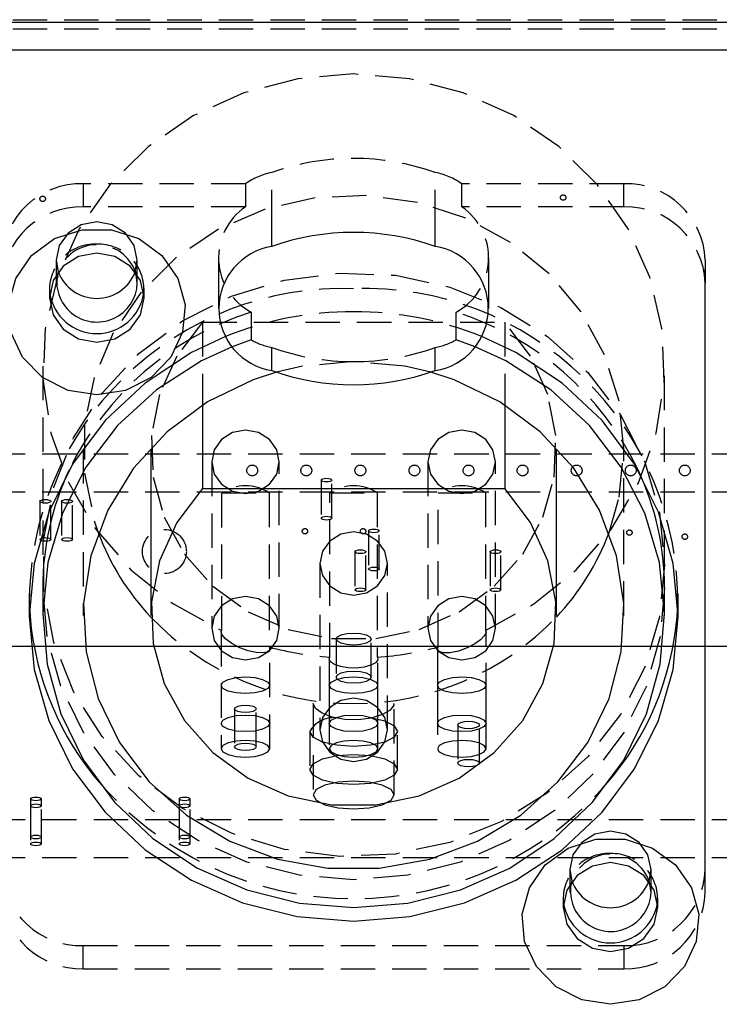
# Model space of a CAD drawing. Extents: x 51 to 5245, y 101 to 2259.
# Drawn here: x 2135 to 2161, y 1293 to 1330 of the extents above; entities that cross this region are included whole.
import ezdxf

# ---------------------------------------------------------------- set-up
doc = ezdxf.new("R2010")
doc.units = 0
doc.linetypes.add('HIDDEN', pattern=[1.905, 1.27, -0.635])
doc.layers.add('RESULTAT', color=7, linetype='CONTINUOUS')

msp = doc.modelspace()

# ---------------------------------------------------------------- linework, layer by layer
at = {"layer": 'RESULTAT', "linetype": 'HIDDEN'}
for p, q in [((2021.978, 1329.917), (2304.728, 1329.917)), ((2021.978, 1329.575), (2304.728, 1329.575)), ((2143.957, 1322.345), (2143.957, 1324.261)), ((2149.998, 1322.345), (2149.998, 1324.261)), ((2142.978, 1323.842), (2136.978, 1323.842)), ((2136.978, 1323.842), (2136.978, 1322.987)), ((2142.978, 1323.842), (2142.978, 1322.987)), ((2156.978, 1323.842), (2150.978, 1323.842)), ((2150.978, 1322.987), (2150.978, 1323.842)), ((2156.978, 1322.987), (2156.978, 1323.842)), ((2142.978, 1322.987), (2136.978, 1322.987)), ((2156.978, 1322.987), (2150.978, 1322.987)), ((2135.978, 1321.023), (2135.978, 1320.168)), ((2138.978, 1320.168), (2138.978, 1321.023)), ((2141.978, 1321.108), (2141.978, 1320.048)), ((2151.978, 1320.048), (2151.978, 1321.108)), ((2159.978, 1298.471), (2159.978, 1321.023)), ((2159.978, 1321.023), (2159.978, 1320.168)), ((2135.728, 1319.963), (2135.728, 1319.629)), ((2139.228, 1319.629), (2139.228, 1319.963)), ((2159.978, 1297.615), (2159.978, 1320.168)), ((2143.189, 1319.095), (2143.189, 1318.069)), ((2150.767, 1318.069), (2150.767, 1319.095)), ((2141.388, 1318.721), (2152.568, 1318.721)), ((2141.388, 1318.721), (2141.388, 1315.657)), ((2152.568, 1318.721), (2152.568, 1315.657)), ((2143.189, 1318.069), (2142.482, 1317.812)), ((2151.474, 1317.812), (2150.767, 1318.069)), ((2143.957, 1316.929), (2143.957, 1317.784)), ((2149.998, 1316.929), (2149.998, 1317.784)), ((2135.478, 1317.1), (2135.478, 1309.747)), ((2158.478, 1309.747), (2158.478, 1317.1)), ((2136.978, 1314.022), (2136.978, 1307.866)), ((2156.978, 1307.866), (2156.978, 1314.022)), ((2191.978, 1313.836), (2070.478, 1313.836)), ((2141.728, 1313.552), (2141.728, 1307.396)), ((2144.228, 1307.396), (2144.228, 1313.552)), ((2149.728, 1313.552), (2149.728, 1307.396)), ((2152.228, 1307.396), (2152.228, 1313.552)), ((2145.778, 1312.878), (2145.778, 1311.469)), ((2146.178, 1311.469), (2146.178, 1312.878)), ((2191.978, 1312.427), (2070.478, 1312.427)), ((2142.1, 1312.402), (2143.855, 1312.402)), ((2142.1, 1307.314), (2142.1, 1312.402)), ((2143.855, 1312.402), (2143.855, 1306.7)), ((2146.1, 1312.402), (2147.855, 1312.402)), ((2146.1, 1306.325), (2146.1, 1312.402)), ((2147.855, 1312.402), (2147.855, 1306.325)), ((2150.1, 1312.402), (2151.855, 1312.402)), ((2150.1, 1306.7), (2150.1, 1312.402)), ((2151.855, 1312.402), (2151.855, 1307.314)), ((2135.378, 1312.092), (2135.378, 1310.682)), ((2135.778, 1310.682), (2135.778, 1312.092)), ((2136.178, 1312.092), (2136.178, 1310.682)), ((2136.578, 1310.682), (2136.578, 1312.092)), ((2147.528, 1310.997), (2147.528, 1309.588)), ((2147.928, 1309.588), (2147.928, 1310.997)), ((2147.028, 1310.228), (2147.028, 1308.818)), ((2147.428, 1308.818), (2147.428, 1310.228)), ((2152.028, 1310.228), (2152.028, 1308.818)), ((2152.428, 1308.818), (2152.428, 1310.228)), ((2145.728, 1309.793), (2145.728, 1303.637)), ((2148.228, 1303.637), (2148.228, 1309.793)), ((2134.978, 1308.687), (2134.978, 1307.832)), ((2158.978, 1307.832), (2158.978, 1308.687)), ((2142.078, 1307.252), (2142.078, 1302.936)), ((2151.878, 1302.936), (2151.878, 1307.252)), ((2063.478, 1306.735), (2186.978, 1306.735)), ((2064.478, 1306.735), (2184.478, 1306.735)), ((2146.328, 1306.996), (2146.328, 1305.586)), ((2147.628, 1305.586), (2147.628, 1306.996)), ((2143.878, 1302.936), (2143.878, 1306.629)), ((2150.078, 1306.626), (2150.078, 1302.936)), ((2146.078, 1306.258), (2146.078, 1302.936)), ((2147.878, 1302.936), (2147.878, 1306.258)), ((2146.078, 1305.286), (2146.078, 1303.876)), ((2147.878, 1303.876), (2147.878, 1305.286)), ((2150.078, 1305.286), (2150.078, 1303.876)), ((2151.878, 1303.876), (2151.878, 1305.286)), ((2145.478, 1304.608), (2145.478, 1301.226)), ((2148.478, 1301.226), (2148.478, 1304.605)), ((2142.578, 1304.414), (2142.578, 1303.004)), ((2143.378, 1303.004), (2143.378, 1304.414)), ((2150.828, 1303.815), (2150.828, 1302.405)), ((2151.628, 1302.405), (2151.628, 1303.815)), ((2145.353, 1303.576), (2145.353, 1302.166)), ((2148.603, 1302.166), (2148.603, 1303.576)), ((2135.028, 1301.079), (2135.028, 1300.822)), ((2135.428, 1300.822), (2135.428, 1301.079)), ((2140.528, 1301.079), (2140.528, 1300.822)), ((2140.928, 1300.822), (2140.928, 1301.079)), ((2135.028, 1300.822), (2135.028, 1299.413)), ((2135.428, 1299.413), (2135.428, 1300.822)), ((2140.528, 1300.822), (2140.528, 1299.413)), ((2140.928, 1299.413), (2140.928, 1300.822)), ((2191.978, 1300.309), (2130.478, 1300.309)), ((2191.978, 1298.9), (2130.478, 1298.9)), ((2154.978, 1298.471), (2154.978, 1297.615)), ((2157.978, 1297.615), (2157.978, 1298.471)), ((2159.978, 1297.615), (2159.978, 1298.471)), ((2154.728, 1297.41), (2154.728, 1297.077)), ((2158.228, 1297.077), (2158.228, 1297.41)), ((2136.978, 1295.651), (2156.978, 1295.651)), ((2136.978, 1294.796), (2136.978, 1295.651)), ((2156.978, 1295.651), (2156.978, 1294.796)), ((2136.978, 1294.796), (2156.978, 1294.796))]:
    msp.add_line(p, q, dxfattribs=at)
at = {"layer": 'RESULTAT', "linetype": 'CONTINUOUS'}
for p, q in [((2021.978, 1329.829), (2304.728, 1329.829)), ((2021.978, 1328.803), (2304.728, 1328.803)), ((2143.957, 1321.524), (2143.957, 1322.345)), ((2149.998, 1321.524), (2149.998, 1322.345)), ((2138.978, 1320.168), (2138.917, 1320.565)), ((2141.978, 1320.048), (2141.978, 1319.227)), ((2151.978, 1319.227), (2151.978, 1320.048)), ((2141.388, 1315.657), (2141.388, 1312.564)), ((2152.568, 1315.657), (2152.568, 1312.564)), ((2139.478, 1314.022), (2139.478, 1307.866)), ((2154.478, 1307.866), (2154.478, 1314.022)), ((2141.388, 1312.564), (2152.568, 1312.564)), ((2135.478, 1308.892), (2135.478, 1307.866)), ((2158.478, 1307.866), (2158.478, 1308.892)), ((2157.978, 1297.615), (2157.917, 1298.012))]:
    msp.add_line(p, q, dxfattribs=at)
at = {"layer": 'RESULTAT', "linetype": 'HIDDEN'}
for points in [[(2151.855, 1307.314), (2153.643, 1308.294), (2155.215, 1309.56), (2156.52, 1311.069), (2157.516, 1312.774), (2158.171, 1314.62), (2158.463, 1316.545), (2158.383, 1318.489), (2157.933, 1320.388), (2157.128, 1322.18), (2155.995, 1323.808), (2154.569, 1325.218), (2152.898, 1326.365), (2151.034, 1327.212), (2149.039, 1327.732), (2146.978, 1327.907), (2144.916, 1327.732), (2142.922, 1327.212), (2141.058, 1326.365), (2139.387, 1325.218), (2137.961, 1323.808), (2136.828, 1322.18), (2136.023, 1320.388), (2135.573, 1318.489), (2135.493, 1316.545), (2135.785, 1314.62), (2136.439, 1312.774), (2137.435, 1311.069), (2138.74, 1309.56), (2140.312, 1308.294), (2142.1, 1307.314)], [(2156.978, 1314.022), (2156.797, 1315.8), (2156.262, 1317.515), (2155.39, 1319.102), (2154.215, 1320.507), (2152.778, 1321.677), (2151.132, 1322.57), (2149.335, 1323.154), (2147.454, 1323.408), (2145.555, 1323.323), (2143.707, 1322.902), (2141.978, 1322.16), (2140.429, 1321.124), (2139.117, 1319.831), (2138.09, 1318.328), (2137.383, 1316.669), (2137.023, 1314.915), (2137.023, 1313.129), (2137.383, 1311.375), (2137.53, 1310.944)], [(2138.903, 1320.584), (2138.978, 1321.023), (2138.864, 1321.563), (2138.539, 1322.02), (2138.052, 1322.325), (2137.478, 1322.433), (2136.904, 1322.325), (2136.417, 1322.02), (2136.092, 1321.563), (2135.978, 1321.023), (2136.053, 1320.584)], [(2158.478, 1309.747), (2158.293, 1307.817), (2157.745, 1305.95), (2156.85, 1304.204), (2155.638, 1302.637), (2154.148, 1301.298), (2152.427, 1300.231), (2150.532, 1299.469), (2148.522, 1299.038), (2146.462, 1298.951), (2144.419, 1299.211), (2142.458, 1299.81), (2140.643, 1300.728), (2139.031, 1301.936), (2137.674, 1303.395), (2136.617, 1305.058), (2135.892, 1306.872), (2135.524, 1308.778), (2135.524, 1310.716), (2135.892, 1312.622), (2136.617, 1314.436), (2137.674, 1316.099), (2139.031, 1317.558), (2140.643, 1318.766), (2142.458, 1319.684), (2144.419, 1320.282), (2146.462, 1320.542), (2148.522, 1320.456), (2150.532, 1320.024), (2152.427, 1319.263), (2154.148, 1318.196), (2155.638, 1316.857), (2156.85, 1315.289), (2157.745, 1313.544), (2158.293, 1311.676), (2158.478, 1309.747)], [(2141.388, 1318.721), (2140.435, 1317.466), (2139.794, 1316.048), (2139.498, 1314.532), (2139.558, 1312.992), (2139.974, 1311.501), (2140.724, 1310.131), (2141.774, 1308.947), (2143.072, 1308.005), (2144.557, 1307.352), (2146.158, 1307.017), (2147.798, 1307.017), (2149.399, 1307.352), (2150.884, 1308.005), (2152.182, 1308.947), (2153.231, 1310.131), (2153.982, 1311.501), (2154.397, 1312.992), (2154.458, 1314.532), (2154.161, 1316.048), (2153.521, 1317.466), (2152.568, 1318.721)], [(2146.978, 1317.263), (2145.085, 1317.093), (2144.123, 1316.872)], [(2149.833, 1316.872), (2148.87, 1317.093), (2146.978, 1317.263)], [(2144.228, 1313.552), (2144.133, 1314.002), (2143.862, 1314.383), (2143.456, 1314.637), (2142.978, 1314.727), (2142.5, 1314.637), (2142.094, 1314.383), (2141.823, 1314.002), (2141.728, 1313.552), (2141.823, 1313.103), (2142.094, 1312.722), (2142.5, 1312.467), (2142.978, 1312.378), (2143.456, 1312.467), (2143.862, 1312.722), (2144.133, 1313.103), (2144.228, 1313.552)], [(2152.228, 1313.552), (2152.133, 1314.002), (2151.862, 1314.383), (2151.456, 1314.637), (2150.978, 1314.727), (2150.5, 1314.637), (2150.094, 1314.383), (2149.823, 1314.002), (2149.728, 1313.552), (2149.823, 1313.103), (2150.094, 1312.722), (2150.5, 1312.467), (2150.978, 1312.378), (2151.456, 1312.467), (2151.862, 1312.722), (2152.133, 1313.103), (2152.228, 1313.552)], [(2156.426, 1310.944), (2156.797, 1312.244), (2156.978, 1314.022)], [(2145.778, 1312.878), (2145.793, 1312.905), (2145.836, 1312.927), (2145.901, 1312.942), (2145.978, 1312.947), (2146.054, 1312.942), (2146.119, 1312.927), (2146.163, 1312.905), (2146.178, 1312.878), (2146.163, 1312.852), (2146.119, 1312.83), (2146.054, 1312.815), (2145.978, 1312.81), (2145.901, 1312.815), (2145.836, 1312.83), (2145.793, 1312.852), (2145.778, 1312.878)], [(2135.378, 1312.092), (2135.393, 1312.118), (2135.436, 1312.14), (2135.501, 1312.155), (2135.578, 1312.16), (2135.654, 1312.155), (2135.719, 1312.14), (2135.763, 1312.118), (2135.778, 1312.092), (2135.763, 1312.066), (2135.719, 1312.043), (2135.654, 1312.029), (2135.578, 1312.023), (2135.501, 1312.029), (2135.436, 1312.043), (2135.393, 1312.066), (2135.378, 1312.092)], [(2136.178, 1312.092), (2136.193, 1312.118), (2136.236, 1312.14), (2136.301, 1312.155), (2136.378, 1312.16), (2136.454, 1312.155), (2136.519, 1312.14), (2136.563, 1312.118), (2136.578, 1312.092), (2136.563, 1312.066), (2136.519, 1312.043), (2136.454, 1312.029), (2136.378, 1312.023), (2136.301, 1312.029), (2136.236, 1312.043), (2136.193, 1312.066), (2136.178, 1312.092)], [(2145.778, 1311.469), (2145.793, 1311.495), (2145.836, 1311.517), (2145.901, 1311.532), (2145.978, 1311.537), (2146.054, 1311.532), (2146.119, 1311.517), (2146.163, 1311.495), (2146.178, 1311.469), (2146.163, 1311.443), (2146.119, 1311.421), (2146.054, 1311.406), (2145.978, 1311.401), (2145.901, 1311.406), (2145.836, 1311.421), (2145.793, 1311.443), (2145.778, 1311.469)], [(2135.378, 1310.682), (2135.393, 1310.708), (2135.436, 1310.731), (2135.501, 1310.745), (2135.578, 1310.751), (2135.654, 1310.745), (2135.719, 1310.731), (2135.763, 1310.708), (2135.778, 1310.682), (2135.763, 1310.656), (2135.719, 1310.634), (2135.654, 1310.619), (2135.578, 1310.614), (2135.501, 1310.619), (2135.436, 1310.634), (2135.393, 1310.656), (2135.378, 1310.682)], [(2136.178, 1310.682), (2136.193, 1310.708), (2136.236, 1310.731), (2136.301, 1310.745), (2136.378, 1310.751), (2136.454, 1310.745), (2136.519, 1310.731), (2136.563, 1310.708), (2136.578, 1310.682), (2136.563, 1310.656), (2136.519, 1310.634), (2136.454, 1310.619), (2136.378, 1310.614), (2136.301, 1310.619), (2136.236, 1310.634), (2136.193, 1310.656), (2136.178, 1310.682)], [(2148.228, 1309.793), (2148.133, 1310.243), (2147.862, 1310.624), (2147.456, 1310.879), (2146.978, 1310.968), (2146.5, 1310.879), (2146.094, 1310.624), (2145.823, 1310.243), (2145.728, 1309.793), (2145.823, 1309.344), (2146.094, 1308.963), (2146.5, 1308.708), (2146.978, 1308.619), (2147.456, 1308.708), (2147.862, 1308.963), (2148.133, 1309.344), (2148.228, 1309.793)], [(2147.528, 1310.997), (2147.543, 1311.024), (2147.586, 1311.046), (2147.651, 1311.061), (2147.728, 1311.066), (2147.804, 1311.061), (2147.869, 1311.046), (2147.913, 1311.024), (2147.928, 1310.997), (2147.913, 1310.971), (2147.869, 1310.949), (2147.804, 1310.934), (2147.728, 1310.929), (2147.651, 1310.934), (2147.586, 1310.949), (2147.543, 1310.971), (2147.528, 1310.997)], [(2147.028, 1310.228), (2147.043, 1310.254), (2147.086, 1310.276), (2147.151, 1310.291), (2147.228, 1310.296), (2147.304, 1310.291), (2147.369, 1310.276), (2147.413, 1310.254), (2147.428, 1310.228), (2147.413, 1310.202), (2147.369, 1310.179), (2147.304, 1310.165), (2147.228, 1310.159), (2147.151, 1310.165), (2147.086, 1310.179), (2147.043, 1310.202), (2147.028, 1310.228)], [(2152.028, 1310.228), (2152.043, 1310.254), (2152.086, 1310.276), (2152.151, 1310.291), (2152.228, 1310.296), (2152.304, 1310.291), (2152.369, 1310.276), (2152.413, 1310.254), (2152.428, 1310.228), (2152.413, 1310.202), (2152.369, 1310.179), (2152.304, 1310.165), (2152.228, 1310.159), (2152.151, 1310.165), (2152.086, 1310.179), (2152.043, 1310.202), (2152.028, 1310.228)], [(2147.528, 1309.588), (2147.543, 1309.614), (2147.586, 1309.636), (2147.651, 1309.651), (2147.728, 1309.656), (2147.804, 1309.651), (2147.869, 1309.636), (2147.913, 1309.614), (2147.928, 1309.588), (2147.913, 1309.562), (2147.869, 1309.539), (2147.804, 1309.525), (2147.728, 1309.519), (2147.651, 1309.525), (2147.586, 1309.539), (2147.543, 1309.562), (2147.528, 1309.588)], [(2158.478, 1308.892), (2158.316, 1307.086), (2157.807, 1305.255), (2156.966, 1303.535), (2155.818, 1301.98), (2154.399, 1300.637), (2152.753, 1299.547), (2150.929, 1298.743), (2148.984, 1298.251), (2146.978, 1298.085), (2144.972, 1298.251), (2143.027, 1298.743), (2141.203, 1299.547), (2139.557, 1300.637), (2138.138, 1301.98), (2136.99, 1303.535), (2136.149, 1305.255), (2135.64, 1307.086), (2135.478, 1308.892)], [(2147.028, 1308.818), (2147.043, 1308.844), (2147.086, 1308.867), (2147.151, 1308.881), (2147.228, 1308.887), (2147.304, 1308.881), (2147.369, 1308.867), (2147.413, 1308.844), (2147.428, 1308.818), (2147.413, 1308.792), (2147.369, 1308.77), (2147.304, 1308.755), (2147.228, 1308.75), (2147.151, 1308.755), (2147.086, 1308.77), (2147.043, 1308.792), (2147.028, 1308.818)], [(2152.028, 1308.818), (2152.043, 1308.844), (2152.086, 1308.867), (2152.151, 1308.881), (2152.228, 1308.887), (2152.304, 1308.881), (2152.369, 1308.867), (2152.413, 1308.844), (2152.428, 1308.818), (2152.413, 1308.792), (2152.369, 1308.77), (2152.304, 1308.755), (2152.228, 1308.75), (2152.151, 1308.755), (2152.086, 1308.77), (2152.043, 1308.792), (2152.028, 1308.818)], [(2143.855, 1306.7), (2143.864, 1306.683), (2143.868, 1306.582), (2143.778, 1306.511), (2143.606, 1306.48), (2143.368, 1306.494), (2143.081, 1306.559), (2142.773, 1306.674), (2142.478, 1306.831), (2142.243, 1307.006), (2142.108, 1307.162), (2142.08, 1307.275), (2142.1, 1307.314)], [(2146.328, 1306.996), (2146.377, 1307.081), (2146.518, 1307.153), (2146.729, 1307.201), (2146.978, 1307.218), (2147.227, 1307.201), (2147.438, 1307.153), (2147.578, 1307.081), (2147.628, 1306.996), (2147.578, 1306.911), (2147.438, 1306.839), (2147.227, 1306.79), (2146.978, 1306.773), (2146.729, 1306.79), (2146.518, 1306.839), (2146.377, 1306.911), (2146.328, 1306.996)], [(2151.855, 1307.314), (2151.875, 1307.228), (2151.811, 1307.109), (2151.67, 1306.969), (2151.456, 1306.817), (2151.174, 1306.67), (2150.852, 1306.552), (2150.542, 1306.488), (2150.295, 1306.484), (2150.137, 1306.531), (2150.078, 1306.616), (2150.1, 1306.7)], [(2147.855, 1306.325), (2147.856, 1306.325), (2147.872, 1306.223), (2147.788, 1306.118), (2147.613, 1306.024), (2147.366, 1305.954), (2147.075, 1305.92), (2146.774, 1305.927), (2146.496, 1305.975), (2146.272, 1306.055), (2146.127, 1306.155), (2146.078, 1306.26), (2146.1, 1306.325)], [(2146.328, 1305.586), (2146.377, 1305.671), (2146.518, 1305.743), (2146.729, 1305.792), (2146.978, 1305.809), (2147.227, 1305.792), (2147.438, 1305.743), (2147.578, 1305.671), (2147.628, 1305.586), (2147.578, 1305.501), (2147.438, 1305.429), (2147.227, 1305.381), (2146.978, 1305.364), (2146.729, 1305.381), (2146.518, 1305.429), (2146.377, 1305.501), (2146.328, 1305.586)], [(2142.078, 1305.286), (2142.146, 1305.403), (2142.341, 1305.503), (2142.633, 1305.57), (2142.978, 1305.593), (2143.322, 1305.57), (2143.614, 1305.503), (2143.809, 1305.403), (2143.878, 1305.286), (2143.809, 1305.168), (2143.614, 1305.068), (2143.322, 1305.001), (2142.978, 1304.978), (2142.633, 1305.001), (2142.341, 1305.068), (2142.146, 1305.168), (2142.078, 1305.286)], [(2146.078, 1305.286), (2146.146, 1305.403), (2146.341, 1305.503), (2146.633, 1305.57), (2146.978, 1305.593), (2147.322, 1305.57), (2147.614, 1305.503), (2147.809, 1305.403), (2147.878, 1305.286), (2147.809, 1305.168), (2147.614, 1305.068), (2147.322, 1305.001), (2146.978, 1304.978), (2146.633, 1305.001), (2146.341, 1305.068), (2146.146, 1305.168), (2146.078, 1305.286)], [(2150.078, 1305.286), (2150.146, 1305.403), (2150.341, 1305.503), (2150.633, 1305.57), (2150.978, 1305.593), (2151.322, 1305.57), (2151.614, 1305.503), (2151.809, 1305.403), (2151.878, 1305.286), (2151.809, 1305.168), (2151.614, 1305.068), (2151.322, 1305.001), (2150.978, 1304.978), (2150.633, 1305.001), (2150.341, 1305.068), (2150.146, 1305.168), (2150.078, 1305.286)], [(2142.578, 1304.414), (2142.608, 1304.466), (2142.695, 1304.51), (2142.825, 1304.54), (2142.978, 1304.55), (2143.131, 1304.54), (2143.261, 1304.51), (2143.347, 1304.466), (2143.378, 1304.414), (2143.347, 1304.361), (2143.261, 1304.317), (2143.131, 1304.287), (2142.978, 1304.277), (2142.825, 1304.287), (2142.695, 1304.317), (2142.608, 1304.361), (2142.578, 1304.414)], [(2148.459, 1304.605), (2148.468, 1304.549), (2148.331, 1304.369), (2148.043, 1304.2), (2147.633, 1304.071), (2147.148, 1304.007), (2146.647, 1304.019), (2146.185, 1304.105), (2145.81, 1304.249), (2145.564, 1304.426), (2145.478, 1304.606), (2145.479, 1304.607)], [(2142.078, 1303.876), (2142.146, 1303.994), (2142.341, 1304.094), (2142.633, 1304.161), (2142.978, 1304.184), (2143.322, 1304.161), (2143.614, 1304.094), (2143.809, 1303.994), (2143.878, 1303.876), (2143.809, 1303.758), (2143.614, 1303.658), (2143.322, 1303.592), (2142.978, 1303.568), (2142.633, 1303.592), (2142.341, 1303.658), (2142.146, 1303.758), (2142.078, 1303.876)], [(2146.078, 1303.876), (2146.146, 1303.994), (2146.341, 1304.094), (2146.633, 1304.161), (2146.978, 1304.184), (2147.322, 1304.161), (2147.614, 1304.094), (2147.809, 1303.994), (2147.878, 1303.876), (2147.809, 1303.758), (2147.614, 1303.658), (2147.322, 1303.592), (2146.978, 1303.568), (2146.633, 1303.592), (2146.341, 1303.658), (2146.146, 1303.758), (2146.078, 1303.876)], [(2150.078, 1303.876), (2150.146, 1303.994), (2150.341, 1304.094), (2150.633, 1304.161), (2150.978, 1304.184), (2151.322, 1304.161), (2151.614, 1304.094), (2151.809, 1303.994), (2151.878, 1303.876), (2151.809, 1303.758), (2151.614, 1303.658), (2151.322, 1303.592), (2150.978, 1303.568), (2150.633, 1303.592), (2150.341, 1303.658), (2150.146, 1303.758), (2150.078, 1303.876)], [(2147.66, 1304.08), (2148.127, 1303.969), (2148.479, 1303.788), (2148.603, 1303.576), (2148.479, 1303.363), (2148.127, 1303.183), (2147.6, 1303.062), (2146.978, 1303.02), (2146.356, 1303.062), (2145.829, 1303.183), (2145.477, 1303.363), (2145.353, 1303.576), (2145.353, 1303.576)], [(2150.828, 1303.815), (2150.858, 1303.867), (2150.945, 1303.912), (2151.075, 1303.941), (2151.228, 1303.952), (2151.381, 1303.941), (2151.511, 1303.912), (2151.597, 1303.867), (2151.628, 1303.815), (2151.597, 1303.763), (2151.511, 1303.718), (2151.381, 1303.689), (2151.228, 1303.678), (2151.075, 1303.689), (2150.945, 1303.718), (2150.858, 1303.763), (2150.828, 1303.815)], [(2142.978, 1303.244), (2142.633, 1303.221), (2142.341, 1303.154), (2142.146, 1303.054), (2142.078, 1302.936), (2142.146, 1302.819), (2142.341, 1302.719), (2142.633, 1302.652), (2142.978, 1302.629), (2143.322, 1302.652), (2143.614, 1302.719), (2143.809, 1302.819), (2143.878, 1302.936), (2143.809, 1303.054), (2143.614, 1303.154), (2143.322, 1303.221), (2142.978, 1303.244)], [(2142.578, 1303.004), (2142.608, 1303.056), (2142.695, 1303.101), (2142.825, 1303.13), (2142.978, 1303.141), (2143.131, 1303.13), (2143.261, 1303.101), (2143.347, 1303.056), (2143.378, 1303.004), (2143.347, 1302.952), (2143.261, 1302.907), (2143.131, 1302.878), (2142.978, 1302.867), (2142.825, 1302.878), (2142.695, 1302.907), (2142.608, 1302.952), (2142.578, 1303.004)], [(2146.978, 1303.244), (2146.633, 1303.221), (2146.341, 1303.154), (2146.146, 1303.054), (2146.078, 1302.936), (2146.146, 1302.819), (2146.341, 1302.719), (2146.633, 1302.652), (2146.978, 1302.629), (2147.322, 1302.652), (2147.614, 1302.719), (2147.809, 1302.819), (2147.878, 1302.936), (2147.809, 1303.054), (2147.614, 1303.154), (2147.322, 1303.221), (2146.978, 1303.244)], [(2150.978, 1303.244), (2150.633, 1303.221), (2150.341, 1303.154), (2150.146, 1303.054), (2150.078, 1302.936), (2150.146, 1302.819), (2150.341, 1302.719), (2150.633, 1302.652), (2150.978, 1302.629), (2151.322, 1302.652), (2151.614, 1302.719), (2151.809, 1302.819), (2151.878, 1302.936), (2151.809, 1303.054), (2151.614, 1303.154), (2151.322, 1303.221), (2150.978, 1303.244)], [(2145.353, 1302.166), (2145.477, 1302.379), (2145.829, 1302.559), (2146.356, 1302.68), (2146.978, 1302.722), (2147.6, 1302.68), (2148.127, 1302.559), (2148.479, 1302.379), (2148.603, 1302.166), (2148.479, 1301.953), (2148.127, 1301.773), (2147.6, 1301.653), (2146.978, 1301.61), (2146.356, 1301.653), (2145.829, 1301.773), (2145.477, 1301.953), (2145.353, 1302.166)], [(2150.828, 1302.405), (2150.858, 1302.458), (2150.945, 1302.502), (2151.075, 1302.532), (2151.228, 1302.542), (2151.381, 1302.532), (2151.511, 1302.502), (2151.597, 1302.458), (2151.628, 1302.405), (2151.597, 1302.353), (2151.511, 1302.309), (2151.381, 1302.279), (2151.228, 1302.269), (2151.075, 1302.279), (2150.945, 1302.309), (2150.858, 1302.353), (2150.828, 1302.405)], [(2145.478, 1301.226), (2145.592, 1301.03), (2145.917, 1300.864), (2146.404, 1300.752), (2146.978, 1300.713), (2147.552, 1300.752), (2148.039, 1300.864), (2148.364, 1301.03), (2148.478, 1301.226), (2148.364, 1301.423), (2148.039, 1301.589), (2147.552, 1301.7), (2146.978, 1301.739), (2146.404, 1301.7), (2145.917, 1301.589), (2145.592, 1301.423), (2145.478, 1301.226)], [(2135.028, 1301.079), (2135.043, 1301.105), (2135.086, 1301.127), (2135.151, 1301.142), (2135.228, 1301.147), (2135.304, 1301.142), (2135.369, 1301.127), (2135.413, 1301.105), (2135.428, 1301.079), (2135.413, 1301.053), (2135.369, 1301.03), (2135.304, 1301.016), (2135.228, 1301.01), (2135.151, 1301.016), (2135.086, 1301.03), (2135.043, 1301.053), (2135.028, 1301.079)], [(2135.028, 1300.822), (2135.043, 1300.849), (2135.086, 1300.871), (2135.151, 1300.886), (2135.228, 1300.891), (2135.304, 1300.886), (2135.369, 1300.871), (2135.413, 1300.849), (2135.428, 1300.822), (2135.413, 1300.796), (2135.369, 1300.774), (2135.304, 1300.759), (2135.228, 1300.754), (2135.151, 1300.759), (2135.086, 1300.774), (2135.043, 1300.796), (2135.028, 1300.822)], [(2140.528, 1301.079), (2140.543, 1301.105), (2140.586, 1301.127), (2140.651, 1301.142), (2140.728, 1301.147), (2140.804, 1301.142), (2140.869, 1301.127), (2140.913, 1301.105), (2140.928, 1301.079), (2140.913, 1301.053), (2140.869, 1301.03), (2140.804, 1301.016), (2140.728, 1301.01), (2140.651, 1301.016), (2140.586, 1301.03), (2140.543, 1301.053), (2140.528, 1301.079)], [(2140.528, 1300.822), (2140.543, 1300.849), (2140.586, 1300.871), (2140.651, 1300.886), (2140.728, 1300.891), (2140.804, 1300.886), (2140.869, 1300.871), (2140.913, 1300.849), (2140.928, 1300.822), (2140.913, 1300.796), (2140.869, 1300.774), (2140.804, 1300.759), (2140.728, 1300.754), (2140.651, 1300.759), (2140.586, 1300.774), (2140.543, 1300.796), (2140.528, 1300.822)], [(2157.903, 1298.031), (2157.978, 1298.471), (2157.864, 1299.01), (2157.539, 1299.467), (2157.052, 1299.773), (2156.478, 1299.88), (2155.904, 1299.773), (2155.417, 1299.467), (2155.092, 1299.01), (2154.978, 1298.471), (2155.053, 1298.031)], [(2135.028, 1299.669), (2135.043, 1299.695), (2135.086, 1299.718), (2135.151, 1299.733), (2135.228, 1299.738), (2135.304, 1299.733), (2135.369, 1299.718), (2135.413, 1299.695), (2135.428, 1299.669), (2135.413, 1299.643), (2135.369, 1299.621), (2135.304, 1299.606), (2135.228, 1299.601), (2135.151, 1299.606), (2135.086, 1299.621), (2135.043, 1299.643), (2135.028, 1299.669)], [(2135.028, 1299.413), (2135.043, 1299.439), (2135.086, 1299.461), (2135.151, 1299.476), (2135.228, 1299.481), (2135.304, 1299.476), (2135.369, 1299.461), (2135.413, 1299.439), (2135.428, 1299.413), (2135.413, 1299.387), (2135.369, 1299.364), (2135.304, 1299.35), (2135.228, 1299.344), (2135.151, 1299.35), (2135.086, 1299.364), (2135.043, 1299.387), (2135.028, 1299.413)], [(2140.528, 1299.669), (2140.543, 1299.695), (2140.586, 1299.718), (2140.651, 1299.733), (2140.728, 1299.738), (2140.804, 1299.733), (2140.869, 1299.718), (2140.913, 1299.695), (2140.928, 1299.669), (2140.913, 1299.643), (2140.869, 1299.621), (2140.804, 1299.606), (2140.728, 1299.601), (2140.651, 1299.606), (2140.586, 1299.621), (2140.543, 1299.643), (2140.528, 1299.669)], [(2140.528, 1299.413), (2140.543, 1299.439), (2140.586, 1299.461), (2140.651, 1299.476), (2140.728, 1299.481), (2140.804, 1299.476), (2140.869, 1299.461), (2140.913, 1299.439), (2140.928, 1299.413), (2140.913, 1299.387), (2140.869, 1299.364), (2140.804, 1299.35), (2140.728, 1299.344), (2140.651, 1299.35), (2140.586, 1299.364), (2140.543, 1299.387), (2140.528, 1299.413)]]:
    msp.add_lwpolyline(points, dxfattribs=at)
at = {"layer": 'RESULTAT', "linetype": 'CONTINUOUS'}
for points in [[(2137.478, 1316.03), (2136.415, 1316.197), (2135.466, 1316.679), (2134.736, 1317.425), (2134.303, 1318.352), (2134.214, 1319.362), (2134.479, 1320.344), (2135.068, 1321.192), (2135.919, 1321.814), (2136.939, 1322.143), (2138.017, 1322.143), (2139.037, 1321.814), (2139.887, 1321.192), (2140.477, 1320.344), (2140.742, 1319.362), (2140.653, 1318.352), (2140.22, 1317.425), (2139.489, 1316.679), (2138.541, 1316.197), (2137.478, 1316.03)], [(2137.478, 1317.985), (2138.148, 1318.11), (2138.715, 1318.467), (2139.095, 1319), (2139.228, 1319.629), (2139.095, 1320.259), (2138.715, 1320.792), (2138.148, 1321.149), (2137.478, 1321.274), (2136.808, 1321.149), (2136.24, 1320.792), (2135.861, 1320.259), (2135.728, 1319.629), (2135.861, 1319), (2136.24, 1318.467), (2136.808, 1318.11), (2137.478, 1317.985)], [(2142.235, 1318.19), (2140.978, 1317.597), (2139.264, 1316.47), (2137.785, 1315.08), (2136.586, 1313.47), (2135.702, 1311.688), (2135.16, 1309.79), (2134.978, 1307.832), (2135.16, 1305.873), (2135.702, 1303.975), (2136.586, 1302.193), (2137.785, 1300.583), (2139.264, 1299.193), (2140.978, 1298.066), (2142.874, 1297.235), (2144.894, 1296.727), (2146.978, 1296.555), (2149.062, 1296.727), (2151.082, 1297.235), (2152.978, 1298.066), (2154.691, 1299.193), (2156.17, 1300.583), (2157.37, 1302.193), (2158.254, 1303.975), (2158.796, 1305.873), (2158.978, 1307.832), (2158.796, 1309.79), (2158.254, 1311.688), (2157.37, 1313.47), (2156.17, 1315.08), (2154.691, 1316.47), (2152.978, 1317.597), (2151.721, 1318.19)], [(2142.482, 1317.812), (2141.353, 1317.291), (2139.689, 1316.224), (2138.249, 1314.901), (2137.077, 1313.362), (2136.208, 1311.655), (2135.67, 1309.831), (2135.478, 1307.947), (2135.64, 1306.06), (2136.149, 1304.229), (2136.99, 1302.509), (2138.138, 1300.954), (2139.557, 1299.611), (2141.203, 1298.521), (2143.027, 1297.717), (2144.972, 1297.225), (2146.978, 1297.059), (2148.984, 1297.225), (2150.929, 1297.717), (2152.753, 1298.521), (2154.399, 1299.611), (2155.818, 1300.954), (2156.966, 1302.509), (2157.807, 1304.229), (2158.316, 1306.06), (2158.478, 1307.947), (2158.286, 1309.831), (2157.748, 1311.655), (2156.879, 1313.362), (2155.707, 1314.901), (2154.267, 1316.224), (2152.603, 1317.291), (2151.474, 1317.812)], [(2144.123, 1316.872), (2143.261, 1316.59), (2141.572, 1315.771), (2140.077, 1314.667), (2138.832, 1313.317), (2137.882, 1311.769), (2137.26, 1310.081), (2136.989, 1308.313), (2137.08, 1306.528), (2137.528, 1304.792), (2138.318, 1303.167), (2139.42, 1301.712), (2140.796, 1300.479), (2142.396, 1299.513), (2144.161, 1298.849), (2146.027, 1298.511), (2147.928, 1298.511), (2149.795, 1298.849), (2151.56, 1299.513), (2153.159, 1300.479), (2154.535, 1301.712), (2155.638, 1303.167), (2156.428, 1304.792), (2156.876, 1306.528), (2156.967, 1308.313), (2156.696, 1310.081), (2156.074, 1311.769), (2155.124, 1313.317), (2153.879, 1314.667), (2152.384, 1315.771), (2150.695, 1316.59), (2149.833, 1316.872)], [(2141.388, 1312.564), (2140.435, 1311.31), (2139.794, 1309.891), (2139.498, 1308.376), (2139.558, 1306.836), (2139.974, 1305.345), (2140.724, 1303.975), (2141.774, 1302.791), (2143.072, 1301.849), (2144.557, 1301.195), (2146.158, 1300.86), (2147.798, 1300.86), (2149.399, 1301.195), (2150.884, 1301.849), (2152.182, 1302.791), (2153.231, 1303.975), (2153.982, 1305.345), (2154.397, 1306.836), (2154.458, 1308.376), (2154.161, 1309.891), (2153.521, 1311.31), (2152.568, 1312.564)], [(2144.228, 1307.396), (2144.133, 1307.845), (2143.862, 1308.226), (2143.456, 1308.481), (2142.978, 1308.571), (2142.5, 1308.481), (2142.094, 1308.226), (2141.823, 1307.845), (2141.728, 1307.396), (2141.823, 1306.946), (2142.094, 1306.565), (2142.5, 1306.311), (2142.978, 1306.221), (2143.456, 1306.311), (2143.862, 1306.565), (2144.133, 1306.946), (2144.228, 1307.396)], [(2152.228, 1307.396), (2152.133, 1307.845), (2151.862, 1308.226), (2151.456, 1308.481), (2150.978, 1308.571), (2150.5, 1308.481), (2150.094, 1308.226), (2149.823, 1307.845), (2149.728, 1307.396), (2149.823, 1306.946), (2150.094, 1306.565), (2150.5, 1306.311), (2150.978, 1306.221), (2151.456, 1306.311), (2151.862, 1306.565), (2152.133, 1306.946), (2152.228, 1307.396)], [(2148.228, 1303.637), (2148.133, 1304.087), (2147.862, 1304.468), (2147.456, 1304.722), (2146.978, 1304.812), (2146.5, 1304.722), (2146.094, 1304.468), (2145.823, 1304.087), (2145.728, 1303.637), (2145.823, 1303.188), (2146.094, 1302.807), (2146.5, 1302.552), (2146.978, 1302.463), (2147.456, 1302.552), (2147.862, 1302.807), (2148.133, 1303.188), (2148.228, 1303.637)], [(2156.478, 1293.478), (2155.415, 1293.644), (2154.466, 1294.127), (2153.736, 1294.872), (2153.303, 1295.8), (2153.214, 1296.809), (2153.479, 1297.791), (2154.068, 1298.64), (2154.919, 1299.262), (2155.939, 1299.591), (2157.017, 1299.591), (2158.037, 1299.262), (2158.887, 1298.64), (2159.477, 1297.791), (2159.742, 1296.809), (2159.653, 1295.8), (2159.22, 1294.872), (2158.489, 1294.127), (2157.541, 1293.644), (2156.478, 1293.478)], [(2156.478, 1295.432), (2157.148, 1295.558), (2157.715, 1295.914), (2158.095, 1296.448), (2158.228, 1297.077), (2158.095, 1297.706), (2157.715, 1298.24), (2157.148, 1298.596), (2156.478, 1298.721), (2155.808, 1298.596), (2155.24, 1298.24), (2154.861, 1297.706), (2154.728, 1297.077), (2154.861, 1296.448), (2155.24, 1295.914), (2155.808, 1295.558), (2156.478, 1295.432)]]:
    msp.add_lwpolyline(points, dxfattribs=at)
at = {"layer": 'RESULTAT', "linetype": 'HIDDEN'}
for centre, radius in [((2135.478, 1323.285), 0.1), ((2154.728, 1323.335), 0.1), ((2143.228, 1313.235), 0.2), ((2145.228, 1313.235), 0.2), ((2147.228, 1313.235), 0.2), ((2149.228, 1313.235), 0.2), ((2151.228, 1313.235), 0.2), ((2153.228, 1313.235), 0.2), ((2155.228, 1313.235), 0.2), ((2157.228, 1313.235), 0.2), ((2159.228, 1313.235), 0.2), ((2145.178, 1310.985), 0.1), ((2147.328, 1310.985), 0.1), ((2139.978, 1310.235), 0.813), ((2157.178, 1310.935), 0.1), ((2159.228, 1310.785), 0.1)]:
    msp.add_circle(centre, radius, dxfattribs=at)
for centre, radius, start, end in [((2146.978, 1315.777), 9.006, 70.4025, 109.5975), ((2144.458, 1321.732), 2.578, 101.2084, 125.0496), ((2149.497, 1321.732), 2.578, 54.9498, 78.7923), ((2136.89, 1320.93), 2.914, 88.2745, 178.1639), ((2157.066, 1320.93), 2.914, 1.8362, 91.7254), ((2136.89, 1320.075), 2.914, 88.2747, 178.1638), ((2144.262, 1321.105), 2.279, 124.3114, 241.896), ((2149.693, 1321.105), 2.279, 298.1041, 55.6885), ((2157.066, 1320.075), 2.914, 1.8362, 91.7255), ((2137.406, 1319.934), 1.675, 87.5332, 184.7317), ((2137.478, 1320.067), 1.523, 19.0848, 160.9149), ((2137.54, 1319.925), 1.683, 355.6076, 92.1276), ((2146.578, 1308.377), 11.592, 88.0251, 180.5845), ((2147.377, 1308.377), 11.592, 359.4155, 91.9749), ((2146.596, 1308.368), 11.255, 107.618, 154.2661), ((2146.965, 1306.464), 12.644, 89.9428, 111.9707), ((2146.991, 1306.464), 12.644, 68.0293, 90.0572), ((2147.387, 1308.399), 11.218, 25.6515, 72.4642), ((2144.464, 1320.33), 2.596, 240.5806, 258.7432), ((2149.492, 1320.33), 2.596, 281.2565, 299.4197), ((2146.973, 1326.247), 8.984, 250.3855, 270.0294), ((2146.983, 1326.247), 8.984, 269.9707, 289.6146), ((2142.978, 1311.082), 1.584, 56.3718, 123.6282), ((2146.978, 1311.082), 1.585, 56.3722, 123.6278), ((2150.978, 1311.082), 1.585, 56.3722, 123.6278), ((2146.978, 1314.99), 10.385, 223.7659, 316.2343), ((2146.971, 1318.463), 12.169, 255.164, 265.8962), ((2146.985, 1318.463), 12.169, 274.1038, 284.836), ((2146.241, 1303.059), 1.027, 85.6818, 149.8222), ((2146.978, 1309.813), 12.427, 219.2142, 320.786), ((2156.406, 1297.382), 1.675, 87.5331, 184.7316), ((2156.54, 1297.372), 1.683, 355.6076, 92.1278), ((2156.478, 1297.514), 1.523, 19.0845, 160.9152), ((2136.89, 1298.564), 2.914, 181.8361, 271.7254), ((2157.066, 1298.564), 2.914, 268.2746, 358.1639), ((2136.89, 1297.709), 2.914, 181.8363, 271.7254), ((2157.066, 1297.709), 2.914, 268.2746, 358.1638)]:
    msp.add_arc(centre, radius, start, end, dxfattribs=at)
at = {"layer": 'RESULTAT', "linetype": 'CONTINUOUS'}
for centre, radius, start, end in [((2146.978, 1313.041), 9.005, 70.4024, 109.5976), ((2144.323, 1319.227), 2.327, 99.0406, 260.9594), ((2149.633, 1319.227), 2.327, 279.0406, 80.9594), ((2137.488, 1320.218), 1.491, 166.5393, 358.0917), ((2137.478, 1321.127), 1.525, 200.8814, 339.1186), ((2137.478, 1320.062), 1.761, 188.6687, 351.3313), ((2146.978, 1325.413), 9.005, 250.4024, 289.5976), ((2145.732, 1308.882), 10.254, 154.7605, 179.948), ((2148.224, 1308.883), 10.253, 0.0521, 25.2393), ((2146.254, 1314.188), 9.308, 200.398, 223.2849), ((2147.743, 1314.162), 9.26, 316.6552, 339.6626), ((2145.839, 1308.734), 10.863, 182.5048, 218.6023), ((2148.116, 1308.734), 10.863, 321.3979, 357.4952), ((2156.488, 1297.665), 1.491, 166.5396, 358.0916), ((2156.478, 1298.575), 1.525, 200.8816, 339.1184), ((2156.478, 1297.509), 1.761, 188.6684, 351.3316)]:
    msp.add_arc(centre, radius, start, end, dxfattribs=at)

doc.saveas('drawing.dxf')
